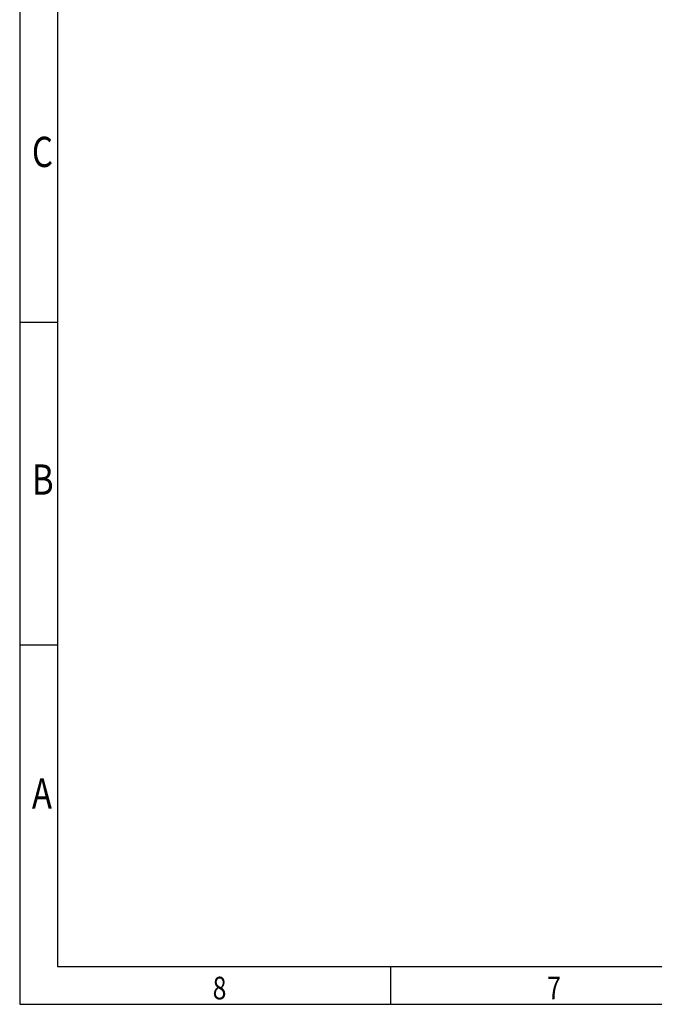
# Model space of a CAD drawing. Extents: x 0 to 3630, y 0 to 2640.
# Drawn here: x 0 to 840, y 0 to 1303 of the extents above; entities that cross this region are included whole.
import ezdxf

# ---------------------------------------------------------------- set-up
doc = ezdxf.new("R2010")
doc.units = 0
doc.header["$LTSCALE"] = 20
doc.header["$MEASUREMENT"] = 0
for name, color, linetype in [('TIT02', 250, 'Continuous'), ('TIT07', 250, 'Continuous'), ('TIT5', 250, 'Continuous')]:
    doc.layers.add(name, color=color, linetype=linetype)
doc.styles.get("Standard").update_dxf_attribs({"font": 'romans.shx'})

msp = doc.modelspace()

# ---------------------------------------------------------------- linework, layer by layer
at = {"layer": 'TIT02'}
for p, q in [((50, 902), (0, 902)), ((50, 475), (0, 475)), ((491.2, 0), (491.2, 50))]:
    msp.add_line(p, q, dxfattribs=at)
msp.add_lwpolyline([(0, 0), (3630.2, 0), (3630.2, 2640), (0, 2640)], close=True, dxfattribs=at)
at = {"layer": 'TIT07'}
msp.add_lwpolyline([(50, 50), (3580.2, 50), (3580.2, 2590), (50, 2590)], close=True, dxfattribs=at)
at = {"layer": 'TIT5'}
for p, q in [((50, 170), (50, 50)), ((50, 50), (1150, 50))]:
    msp.add_line(p, q, dxfattribs=at)

# ---------------------------------------------------------------- texts
at = {"layer": 'TIT02', "width": 0.8}
for s, height, p in [('C', 40, (16.2, 1107.7)), ('B', 40, (16.2, 674.2)), ('A', 40, (16.2, 258.9)), ('8', 30, (255.5, 6.5)), ('7', 30, (698.4, 6.5))]:
    msp.add_text(s, height=height, dxfattribs=at).set_placement(p)

doc.saveas('drawing.dxf')
